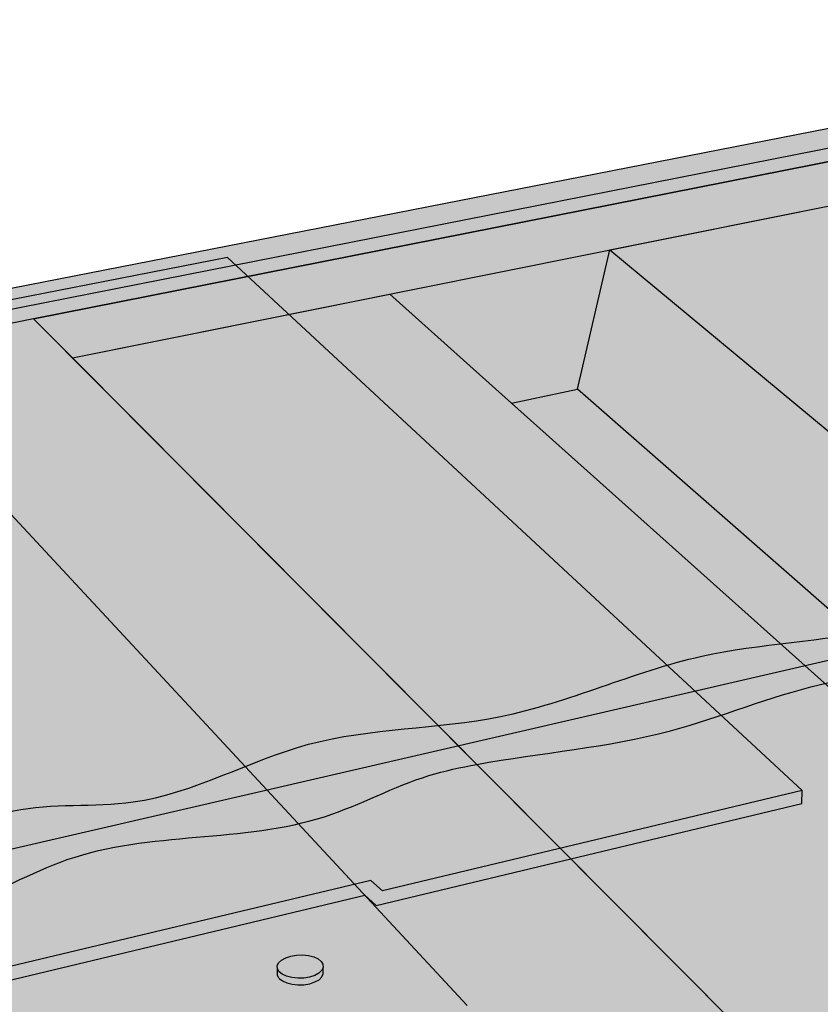
# Model space of a CAD drawing. Units: inches. Extents: x 522.7 to 574.8, y 254.6 to 286.8.
# Drawn here: x 537.2 to 548.3, y 273.2 to 286.8 of the extents above; entities that cross this region are included whole.
import ezdxf

# ---------------------------------------------------------------- set-up
doc = ezdxf.new("R2010")
doc.units = ezdxf.units.IN
doc.header["$MEASUREMENT"] = 0
for name, color, linetype in [('100 STATIC CONTENTS', 7, 'Continuous'), ('111     Cementitious Wood Fiber', 7, 'Continuous'), ('112          +Base Sheet-Anchor Sheet', 7, 'Continuous'), ('114     Cementitious Wood Fiber With Barrier Board', 7, 'Continuous'), ('115          +Base Sheet-Anchor Sheet', 7, 'Continuous'), ('117     Concrete', 7, 'Continuous'), ('119     Concrete With Barrier Board', 7, 'Continuous'), ('121     Gypsum', 7, 'Continuous'), ('122          +Base Sheet-Anchor Sheet', 7, 'Continuous'), ('124     Gypsum With Barrier Board', 7, 'Continuous'), ('125          +Base Sheet-Anchor Sheet', 7, 'Continuous'), ('127     Lightweight Concrete', 7, 'Continuous'), ('128          +Base Sheet-Anchor Sheet', 7, 'Continuous'), ('130     Lightweight Concrete With Barrier Board', 7, 'Continuous'), ('131          +Base Sheet-Anchor Sheet', 7, 'Continuous'), ('133     Steel With Barrier Board', 7, 'Continuous'), ('135     Wood', 7, 'Continuous'), ('136          +Base Sheet-Anchor Sheet', 7, 'Continuous'), ('138     Wood With Barrier Board', 7, 'Continuous'), ('139          +Base Sheet-Anchor Sheet', 7, 'Continuous')]:
    doc.layers.add(name, color=color, linetype=linetype)

msp = doc.modelspace()

# ---------------------------------------------------------------- hatches: boundary and pattern name
at = {"layer": '100 STATIC CONTENTS'}
h = msp.add_hatch(color=253, dxfattribs=at)
h.dxf.hatch_style = 1
edge = h.paths.add_edge_path()
edge.add_spline(control_points=[(534.7963580840752, 275.1554598717572), (535.0968973664553, 275.2163927336802), (535.9178557782508, 275.3098949644432), (537.1577528361188, 276.017049989725), (539.1539030773894, 275.7844172615543), (541.231472923443, 277.0231211756516), (544.029293053672, 276.9414483604534), (546.5255714473665, 278.1476738615283), (549.3271100982503, 278.2028386368662), (551.8183368697712, 279.3856274215935), (554.8261563734518, 279.4086824663605), (557.521463254954, 280.7380061231414), (560.2981542428132, 280.7271358005033), (562.261281158328, 281.6367205211381), (563.4588616971454, 281.7825620438873), (563.9602023132496, 281.843615373078)], knot_values=[0.4022044706632235, 0.4022044706632235, 0.4022044706632235, 0.4022044707377576, 1.321795427071591, 2.864582474645677, 4.526453190495175, 7.0864434500262, 9.77652934118739, 12.68923292946779, 15.20503956049706, 18.03149406511134, 20.78364946916862, 24.04693201948388, 26.82191032405316, 28.91754205082029, 30.42654098459447, 30.42654098459447, 30.42654098459447, 30.42654098459447], degree=3, periodic=0)
edge.add_line((563.9602023132496, 281.843615373078), (556.1383851971683, 286.8133538312698))
edge.add_line((556.1383851971683, 286.8133538312698), (529.2893953723482, 281.5576714495409))
edge.add_line((529.2893953723482, 281.5576714495409), (529.6348168865605, 281.1192462595054))
edge.add_line((529.6348168865605, 281.1192462595054), (534.4043303667189, 275.0655560060683))
edge.add_spline(control_points=[(534.4043303667189, 275.0655560060683), (534.534620306429, 275.0971827374684), (534.6649102461392, 275.1288094688684), (534.7963580840509, 275.1554598717522)], knot_values=[0, 0, 0, 0, 0.4022044706631839, 0.4022044706631839, 0.4022044706631839, 0.4022044706631839], degree=3, periodic=0)
h = msp.add_hatch(color=252, dxfattribs=at)
h.dxf.hatch_style = 1
h.paths.add_polyline_path([(538.844640534762, 268.9146890679115), (548.5947651435195, 271.4715850036166), (570.485993301112, 277.2123928958014), (570.5167972591495, 277.3868932078153), (538.622479438249, 269.0512308647358), (538.8045242208879, 265.3055246538088), (539.0115749419563, 265.3632283863707), (538.9511046561852, 266.6497087826349)])
h.paths.add_polyline_path([(538.622479438249, 269.0512308647358), (529.1499655455863, 281.2207986210303), (529.5020824210376, 277.9871339527375), (529.7070554578414, 277.7077032370728), (538.8045242208879, 265.3055246538088)])
h.paths.add_polyline_path([(570.5167972591495, 277.3868932078153), (556.1848361437796, 286.5529260643427), (529.1499655455863, 281.2207986210303), (538.622479438249, 269.0512308647358)])
h = msp.add_hatch(color=252, dxfattribs=at)
h.dxf.hatch_style = 1
h.paths.add_polyline_path([(529.2893953723482, 281.5576714495409), (529.307246239881, 281.3918899784015), (529.5366334211717, 281.0998088753971), (535.7621100780207, 273.1728441756777), (535.7495693168197, 273.3581156235945)])
h.paths.add_polyline_path([(542.0251599647538, 274.6713930895626), (542.1839780623652, 274.527047373221), (544.8821857016366, 275.1749272821208), (548.0871154474323, 275.9444787286127), (548.0907497179788, 276.1226960651338), (542.2702674214094, 274.7300395189538), (542.1114843742869, 274.8749196030282), (535.7495693168197, 273.3581156235945), (535.7621100780207, 273.1728441756777)])
h.paths.add_polyline_path([(548.0907497179788, 276.1226960651338), (540.1227619138597, 283.5170455213141), (534.9933290289343, 282.5091562023033), (534.846140320976, 282.6454027465771), (529.2893953723482, 281.5576714495409), (535.7495693168197, 273.3581156235945), (542.1114843742869, 274.8749196030282), (542.2702674214094, 274.7300395189538)])
at = {"layer": '100 STATIC CONTENTS', "true_color": 0xffffff}
h = msp.add_hatch(color=7, dxfattribs=at)
h.dxf.hatch_style = 1
h.paths.add_polyline_path([(536.551143528623, 268.5815365185451), (536.5925455010221, 268.6321439712045), (536.4085755361303, 268.8814706875575), (536.3774130437597, 268.923703896118), (535.9485267458199, 268.3989288558071), (535.9186481640431, 268.3528961550875), (535.901259654942, 268.3038523642771), (535.8975419887058, 268.2551539300615), (535.9077364863343, 268.2101282088402), (535.9311318150532, 268.1718444023887), (535.9661169225631, 268.1429042033938), (536.0102953014203, 268.1252664617667), (536.0606515983274, 268.1201172843556), (536.1137583396866, 268.1277934535107), (536.1660083646904, 268.1477632471598), (536.2138574391587, 268.178664964998), (536.254061375596, 268.2183999305018)])
h.paths.add_polyline_path([(529.1031199122957, 279.5702632903934), (528.4564886747008, 278.7505140787372), (528.4327734449695, 278.7115904993382), (528.4199283810211, 278.6693392052219), (528.4188253663013, 278.6266500042404), (528.4295307672663, 278.586438879159), (528.451303278968, 278.5514474522784), (529.6130366504153, 276.9393341281213), (535.6477494729804, 268.5650882057558), (535.9096574547881, 268.2016439271006), (535.8975419887058, 268.2551539300615), (535.901259654942, 268.3038523642771), (535.9186481640431, 268.3528961550875), (535.9485267458199, 268.3989288558071), (536.3774130437597, 268.923703896118), (536.4037332324872, 268.9559086510071), (536.7497109156564, 269.3792386886043)])
h.paths.add_polyline_path([(528.8651680112646, 281.7251436430157), (529.1031199122957, 279.5702632903934), (536.7497109156564, 269.3792386886043), (536.622616641186, 271.4194450485157), (536.6109558652668, 271.6066319953021), (536.6013802456209, 271.7603465523341), (536.5971079115424, 271.8289290529632)])
h.paths.add_polyline_path([(529.2522300361868, 281.4619426873968), (528.8651680112646, 281.7251436430157), (536.5971079115424, 271.8289290529632), (537.0341825043018, 271.5531010179349)])
h.paths.add_polyline_path([(535.0368669303147, 282.188690297324), (534.7162007507176, 282.5336304657785), (529.2522300361868, 281.4619426873968), (537.0341825043018, 271.5531010179349), (543.4458532318491, 273.1431552956996)])
h.paths.add_polyline_path([(540.8111181913351, 273.6923645897451), (540.8310014758421, 273.7336185572204), (540.8711531156017, 273.7712632635905), (540.9288079603133, 273.8027537079495), (541.0000327111912, 273.8259692049209), (541.0799950227877, 273.8393511439622), (541.1632870436923, 273.8420029594753), (541.2442829027826, 273.8337471454292), (541.3175087069919, 273.8151365007206), (541.3780033710599, 273.787419061842), (541.4216489158673, 273.7524584300861), (541.4454498051584, 273.7126135087742), (541.4477426639935, 273.6705840637563), (541.4502093801062, 273.5784504267947), (541.4308021135786, 273.5370521587077), (541.3909706372871, 273.4991620121597), (541.3333999646757, 273.4673825014405), (541.2620087492909, 273.443904876144), (541.1816835685017, 273.4303528869267), (541.0979401970004, 273.4276657271629), (541.0165364732585, 273.4360297915195), (540.9430661883555, 273.4548650883451), (540.882565405617, 273.4828674702989), (540.8391614271327, 273.5181030644085), (540.8157904367644, 273.5581469500253), (540.8140033196904, 273.6002547651221), (540.812904178151, 273.6503027211557)], flags=16)
h = msp.add_hatch(color=7, dxfattribs=at)
h.dxf.hatch_style = 1
h.paths.add_polyline_path([(550.2131169509686, 267.4848058714246), (540.3947445824328, 264.702488285368), (540.7651309048931, 254.5986820752296), (549.8414074004404, 257.5981235934234)])
h.paths.add_polyline_path([(540.3947445824328, 264.702488285368), (529.5530150916367, 279.1094282588541), (530.4950552774792, 270.3606765472331), (540.7651309048931, 254.5986820752296)])
h.paths.add_polyline_path([(529.3428280039267, 281.0614412101051), (529.5530150916367, 279.1094282588541), (540.3947445824328, 264.702488285368), (540.3102352489823, 267.0078269989087)])
h.paths.add_polyline_path([(537.9696620579846, 282.1239719214034), (537.4333461323922, 282.6631213695391), (529.3428280039267, 281.0614412101051), (540.3102352489823, 267.0078269989087), (550.2975647380017, 269.7309371271077)])
h.paths.add_polyline_path([(550.2691017266651, 268.9738816536578), (550.2975647380017, 269.7309371271077), (545.4194176777861, 267.2539141629996), (550.2131169509686, 267.4848058714246)], flags=16)
h.paths.add_polyline_path([(550.2131169509686, 267.4848058714246), (545.4194176777861, 267.2539141629996), (540.3947445824328, 264.702488285368)], flags=17)
h.paths.add_polyline_path([(550.2975647380017, 269.7309371271077), (540.3102352489823, 267.0078269989087), (545.4194176777861, 267.2539141629996)], flags=17)
h.paths.add_polyline_path([(545.4194176777861, 267.2539141629996), (540.3102352489823, 267.0078269989087), (540.3947445824328, 264.702488285368)])
at = {"layer": '100 STATIC CONTENTS'}
h = msp.add_hatch(dxfattribs=at)
h.set_pattern_fill('AR-SAND', color=256, scale=0.1)
h.set_pattern_definition([(37.50000000000001, (-83.99821372425583, 50.7965229241338), (-0.006299335810960816, 0.1926823769013159), [0, -0.152, 0, -0.17, 0, -0.1625]), (7.499999999999999, (-83.99821372425583, 50.7965229241338), (0.1769776705267727, 0.282214606522974), [0, -0.082, 0, -0.137, 0, -0.0525]), (327.5, (-84.12121372425584, 50.7965229241338), (0.3114141861751495, 0.0005659053536964942), [0, -0.05, 0, -0.18, 0, -0.235]), (317.5, (-84.12121372425584, 50.7965229241338), (0.3006126604572294, 0.08776755649342494), [0, -0.025, 0, -0.118, 0, -0.135])])
edge = h.paths.add_edge_path()
edge.add_line((564.3428692652917, 281.6004807356883), (563.9602023132496, 281.843615373078))
edge.add_spline(control_points=[(563.9602023132496, 281.843615373078), (563.4588616971454, 281.7825620438873), (562.261281158328, 281.6367205211381), (560.2981542428132, 280.7271358005033), (557.521463254954, 280.7380061231414), (554.8261563734518, 279.4086824663605), (551.8183368697712, 279.3856274215935), (549.3271100982503, 278.2028386368662), (546.5255714473665, 278.1476738615283), (544.029293053672, 276.9414483604534), (541.231472923443, 277.0231211756516), (539.1539030773894, 275.7844172615543), (537.1577528361188, 276.017049989725), (535.9178557782508, 275.3098949644432), (535.0968973664553, 275.2163927336802), (534.7963580840752, 275.1554598717572)], knot_values=[0.4022044706632251, 0.4022044706632251, 0.4022044706632251, 0.4022044706632251, 1.911203404437405, 4.006835131204536, 6.78181343577381, 10.04509598608907, 12.79725139014635, 15.62370589476063, 18.1395125257899, 21.0522161140703, 23.74230200523149, 26.30229226476252, 27.96416298061202, 29.5069500281861, 30.42654098451994, 30.42654098459447, 30.42654098459447, 30.42654098459447], degree=3, periodic=0)
edge.add_line((534.796358084124, 275.1554598717671), (535.0531079126143, 274.8332860510804))
edge.add_line((535.0531079126143, 274.8332860510804), (564.3428692652917, 281.6004807356883))
h = msp.add_hatch(color=253, dxfattribs=at)
h.dxf.hatch_style = 1
edge = h.paths.add_edge_path()
edge.add_spline(control_points=[(534.87997194912, 274.4618493966847), (535.3965310334929, 274.4473986127658), (536.463916206296, 274.4175384226018), (538.4618676755827, 275.641362159183), (540.8870376793378, 275.319581974282), (542.6272694207838, 276.2918279849881), (543.3552999764206, 276.4439423013387), (543.5792834992136, 276.4847131189578)], knot_values=[0, 0, 0, 0, 1.519829590536189, 3.140480187459518, 6.76994340627526, 8.31380832370848, 8.995027951834631, 8.995027951834631, 8.995027951834631, 8.995027951834679], degree=3, periodic=0)
edge.add_spline(control_points=[(543.5792834992137, 276.4847131189578), (544.4753190470626, 276.647814857184), (546.1186611443438, 276.7742507868425), (548.6309304097097, 277.8551763833002), (550.8704561396077, 277.7949435256925), (552.6858077834236, 278.6613519826701), (554.2890124106416, 278.7861450338692), (555.9363988873986, 279.1063076326861), (557.9343287243322, 279.9974821135564), (560.0952303991484, 280.0284419427927), (562.3115103846709, 280.9172995515302), (563.737506410503, 281.1694549448944), (564.5559812729044, 281.3621173157272), (564.6742212221026, 281.3899500446064)], knot_values=[8.995027951834631, 8.995027951834631, 8.995027951834631, 8.995027951834679, 11.72021503292668, 13.89729947019242, 17.0986672954151, 18.20195670004062, 19.85467051254194, 21.86957938295982, 23.21608816361883, 26.36754181552719, 28.17501636933099, 30.33332756260996, 30.69777469461559, 30.69777469461559, 30.69777469461559, 30.69777469461559], degree=3, periodic=0)
edge.add_line((564.6742212221025, 281.3899500446065), (564.3428692652917, 281.6004807356883))
edge.add_line((564.3428692652917, 281.6004807356883), (535.0531079126143, 274.8332860510804))
edge.add_line((535.0531079126143, 274.8332860510804), (534.7963580841232, 275.1554598717681))
edge.add_spline(control_points=[(534.7963580840509, 275.1554598717522), (534.6649102461392, 275.1288094688684), (534.534620306429, 275.0971827374684), (534.4043303667189, 275.0655560060683)], knot_values=[0, 0, 0, 0, 0.4022044706631839, 0.4022044706631839, 0.4022044706631839, 0.4022044706631839], degree=3, periodic=0)
edge.add_line((534.4043303667189, 275.0655560060683), (534.87997194912, 274.4618493966848))
at = {"layer": '100 STATIC CONTENTS', "true_color": 0xffffff}
h = msp.add_hatch(color=7, dxfattribs=at)
h.dxf.hatch_style = 1
h.paths.add_polyline_path([(541.3909706372871, 273.4991620121597), (541.4308021135786, 273.5370521587077), (541.4502093801062, 273.5784504267947), (541.4477426639935, 273.6705840637563), (541.4283206469453, 273.629230945233), (541.388461074982, 273.5913820800288), (541.3308508385585, 273.5596371724203), (541.2594112820483, 273.5361850907916), (541.1790323067534, 273.5226478389629), (541.0952334093016, 273.5199635992924), (541.0137762796344, 273.5283185660522), (540.9402584090383, 273.5471333718465), (540.8797191412102, 273.5751052745605), (540.8362884051534, 273.610302489308), (540.812904178151, 273.6503027211558), (540.8140033196904, 273.6002547651221), (540.8157904367644, 273.5581469500253), (540.8391614271327, 273.5181030644085), (540.882565405617, 273.4828674702989), (540.9430661883555, 273.4548650883451), (541.0165364732585, 273.4360297915195), (541.0979401970004, 273.4276657271629), (541.1816835685017, 273.4303528869267), (541.2620087492909, 273.443904876144), (541.3333999646757, 273.4673825014405)])
h.paths.add_polyline_path([(541.4454498051584, 273.7126135087742), (541.4216489158673, 273.7524584300861), (541.3780033710599, 273.787419061842), (541.3175087069919, 273.8151365007206), (541.2442829027826, 273.8337471454292), (541.1632870436923, 273.8420029594753), (541.0799950227877, 273.8393511439622), (541.0000327111912, 273.8259692049209), (540.9288079603133, 273.8027537079495), (540.8711531156017, 273.7712632635905), (540.8310014758421, 273.7336185572204), (540.8111181913351, 273.6923645897451), (540.812904178151, 273.6503027211558), (540.8362884051534, 273.610302489308), (540.8797191412102, 273.5751052745605), (540.9402584090383, 273.5471333718465), (541.0137762796344, 273.5283185660522), (541.0952334093016, 273.5199635992924), (541.1790323067534, 273.5226478389629), (541.2594112820483, 273.5361850907916), (541.3308508385585, 273.5596371724203), (541.388461074982, 273.5913820800288), (541.4283206469453, 273.629230945233), (541.4477426639935, 273.6705840637563)])
at = {"layer": '111     Cementitious Wood Fiber', "true_color": 0xffffff}
h = msp.add_hatch(color=7, dxfattribs=at)
h.dxf.hatch_style = 1
h.paths.add_polyline_path([(556.1739687756591, 286.3732030956464), (537.4333461323921, 282.6631213695391), (550.2975647380017, 269.7309371271077), (552.0517703634097, 267.9674634920287), (574.7951046603353, 274.4166873865476)])
at = {"layer": '112          +Base Sheet-Anchor Sheet'}
h = msp.add_hatch(color=253, dxfattribs=at)
h.dxf.hatch_style = 1
h.paths.add_polyline_path([(572.072177141839, 276.165062236034), (556.1739687756591, 286.3732030956464), (537.4333461323921, 282.6631213695391), (549.861968306526, 270.1688349489571)])
at = {"layer": '114     Cementitious Wood Fiber With Barrier Board'}
h = msp.add_hatch(color=9, dxfattribs=at)
h.dxf.hatch_style = 1
h.paths.add_polyline_path([(573.1667373162094, 275.462251945595), (556.1739687756591, 286.3732030956464), (537.4333461323921, 282.6631213695391), (550.2975647380017, 269.7309371271077), (550.7400185172276, 269.2861457280239)])
at = {"layer": '114     Cementitious Wood Fiber With Barrier Board', "true_color": 0xffffff}
h = msp.add_hatch(color=7, dxfattribs=at)
h.dxf.hatch_style = 1
h.paths.add_polyline_path([(556.130713288917, 285.7726894388115), (537.9696620579846, 282.1239719214034), (550.2975647380017, 269.7309371271077), (550.269101726665, 268.9738816536578), (552.0123447697847, 267.1970508940259), (574.6437289341668, 273.698127558269)])
at = {"layer": '115          +Base Sheet-Anchor Sheet'}
h = msp.add_hatch(color=253, dxfattribs=at)
h.dxf.hatch_style = 1
h.paths.add_polyline_path([(556.130713288917, 285.7726894388115), (537.9696620579846, 282.1239719214034), (550.2975647380017, 269.7309371271077), (550.2691017266651, 268.9738816536578), (551.445150157373, 267.775173857435), (573.9410310453599, 274.1564412822086)])
at = {"layer": '117     Concrete', "true_color": 0xffffff}
h = msp.add_hatch(color=7, dxfattribs=at)
h.dxf.hatch_style = 1
h.paths.add_polyline_path([(556.1739687756591, 286.3732030956464), (537.4333461323921, 282.6631213695391), (550.2975647380017, 269.7309371271077), (552.0517703634097, 267.9674634920287), (574.7951046603353, 274.4166873865476)])
at = {"layer": '119     Concrete With Barrier Board'}
h = msp.add_hatch(color=9, dxfattribs=at)
h.dxf.hatch_style = 1
h.paths.add_polyline_path([(573.1667373162094, 275.462251945595), (556.1739687756591, 286.3732030956464), (537.4333461323921, 282.6631213695391), (550.2975647380017, 269.7309371271077), (550.7400185172276, 269.2861457280239)])
at = {"layer": '119     Concrete With Barrier Board', "true_color": 0xffffff}
h = msp.add_hatch(color=7, dxfattribs=at)
h.dxf.hatch_style = 1
h.paths.add_polyline_path([(556.130713288917, 285.7726894388115), (537.9696620579846, 282.1239719214034), (550.2975647380017, 269.7309371271077), (550.269101726665, 268.9738816536578), (552.0123447697847, 267.1970508940259), (574.6437289341668, 273.698127558269)])
at = {"layer": '121     Gypsum', "true_color": 0xffffff}
h = msp.add_hatch(color=7, dxfattribs=at)
h.dxf.hatch_style = 1
h.paths.add_polyline_path([(556.1739687756591, 286.3732030956464), (537.4333461323921, 282.6631213695391), (550.2975647380017, 269.7309371271077), (552.0517703634097, 267.9674634920287), (574.7951046603353, 274.4166873865476)])
at = {"layer": '122          +Base Sheet-Anchor Sheet'}
h = msp.add_hatch(color=253, dxfattribs=at)
h.dxf.hatch_style = 1
h.paths.add_polyline_path([(572.072177141839, 276.165062236034), (556.1739687756591, 286.3732030956464), (537.4333461323921, 282.6631213695391), (549.861968306526, 270.1688349489571)])
at = {"layer": '124     Gypsum With Barrier Board'}
h = msp.add_hatch(color=9, dxfattribs=at)
h.dxf.hatch_style = 1
h.paths.add_polyline_path([(573.1667373162094, 275.462251945595), (556.1739687756591, 286.3732030956464), (537.4333461323921, 282.6631213695391), (550.2975647380017, 269.7309371271077), (550.7400185172276, 269.2861457280239)])
at = {"layer": '124     Gypsum With Barrier Board', "true_color": 0xffffff}
h = msp.add_hatch(color=7, dxfattribs=at)
h.dxf.hatch_style = 1
h.paths.add_polyline_path([(556.130713288917, 285.7726894388115), (537.9696620579846, 282.1239719214034), (550.2975647380017, 269.7309371271077), (550.269101726665, 268.9738816536578), (552.0123447697847, 267.1970508940259), (574.6437289341668, 273.698127558269)])
at = {"layer": '125          +Base Sheet-Anchor Sheet'}
h = msp.add_hatch(color=253, dxfattribs=at)
h.dxf.hatch_style = 1
h.paths.add_polyline_path([(556.130713288917, 285.7726894388115), (537.9696620579846, 282.1239719214034), (550.2975647380017, 269.7309371271077), (550.2691017266651, 268.9738816536578), (551.445150157373, 267.775173857435), (573.9410310453599, 274.1564412822086)])
at = {"layer": '127     Lightweight Concrete', "true_color": 0xffffff}
h = msp.add_hatch(color=7, dxfattribs=at)
h.dxf.hatch_style = 1
h.paths.add_polyline_path([(574.7951046603353, 274.4166873865476), (556.1739687756591, 286.3732030956464), (537.4333461323921, 282.6631213695391), (550.2975647380017, 269.7309371271077), (552.0517703634097, 267.9674634920287)])
h.paths.add_polyline_path([(560.4258055267045, 266.1766911224953), (560.5257423379499, 266.2171748091502), (560.6090298506956, 266.2280400814189), (562.252187355774, 266.1232760009161), (562.2753385690512, 266.1227666457071), (562.2992143019603, 266.1241389518055), (562.3236938519586, 266.1273850258171), (562.3486536168174, 266.1324876068164), (562.3739677095866, 266.1394201697588), (562.399508582119, 266.1481470727645), (562.4251476542998, 266.1586237472804), (562.4507559461517, 266.1707969299714), (562.4762047100121, 266.1846049350559), (562.5013660600242, 266.1999779656671), (564.2868638509557, 267.3531406790632), (564.3832454170464, 267.3923446550784), (564.4628410966044, 267.4023691238743), (566.0234051546802, 267.2841288737595), (566.0454291556156, 267.2834199616308), (566.0682026455823, 267.2845683293705), (566.091610456655, 267.2875672426973), (566.115534359924, 267.2924007122001), (566.139853654498, 267.2990435899547), (566.1644457661184, 267.307461709592), (566.1891868526321, 267.3176120688643), (566.2139524135785, 267.3294430536031), (566.2386179011783, 267.3428947018228), (566.2630593300361, 267.3578990065881), (567.9995749213042, 268.4843894004157), (568.09259802508, 268.5223811692415), (568.1687212588306, 268.5316207723513), (569.6517366774832, 268.4009986215358), (569.6727014522396, 268.400105495352), (569.6944382832554, 268.4010457446032), (569.7168372100001, 268.4038137132659), (569.7397850638898, 268.4083946008888), (569.7631660327962, 268.4147645528368), (569.786862236136, 268.4228907935682), (569.8107543078805, 268.4327318020277), (569.8347219848283, 268.4442375280892), (569.858644697509, 268.4573496488385), (569.8824021611028, 268.4720018633543), (571.5723271534821, 269.5729932044227), (571.6621741127841, 269.609835435642), (571.7350275862844, 269.6183416383686), (573.1451515921684, 269.4763384602804), (573.1651199514524, 269.4752751812343), (573.1858807461696, 269.4760218481774), (573.2073289205623, 269.4785738089947), (573.2293560767391, 269.4829173760995), (573.2518510160522, 269.4890299106967), (573.2747002919479, 269.4968799496612), (573.2977887717151, 269.5064273741502), (573.321000204562, 269.5176236189191), (573.3442177934619, 269.5304119211694), (573.3673247682278, 269.5447276076195), (574.579294179032, 270.3376448762261), (574.0179229021003, 270.7275120816695), (572.7734536252098, 269.915487430174), (572.6859465112208, 269.8795461322305), (572.6150538629596, 269.8713445929485), (571.2084582819839, 270.0173574083584), (571.1880353617181, 270.0185213840094), (571.1668210066463, 270.0178596514091), (571.1449231409513, 270.0153746879332), (571.1224533052457, 270.0110783455025), (571.0995260817949, 270.004991805952), (571.0762585014407, 269.9971454862236), (571.0527694354712, 269.9875788935966), (571.0291789758129, 269.9763404314907), (571.0056078070331, 269.9634871566947), (570.9821765737186, 269.9490844891883), (569.3018854849947, 268.8572728044176), (569.2113538150272, 268.820235372383), (569.1373431286853, 268.8113354354105), (567.6586704730049, 268.9463279468461), (567.637226529754, 268.9473234460273), (567.6150115692864, 268.9464692029758), (567.5921386410625, 268.9437686492307), (567.5687242874487, 268.9392347128474), (567.5448879424546, 268.9328897686748), (567.5207513128265, 268.9247655377553), (567.4964377449033, 268.9149029360875), (567.4720715807601, 268.903351873314), (567.4477775072779, 268.8901710022228), (567.4236799018519, 268.875427420272), (565.6973721190858, 267.758533385089), (565.6036461664701, 267.7203414093618), (565.5263282329163, 267.7106950573026), (563.971009651544, 267.8336999261347), (563.9484800022959, 267.8345128552734), (563.9252019437281, 267.8334514977525), (563.9012939727418, 267.830520312719), (563.8768779432531, 267.8257333803175), (563.8520784367606, 267.8191143464975), (563.8270221159927, 267.8106963162273), (563.8018370652057, 267.8005216953783), (563.7766521208249, 267.7886419818756), (563.7515961962231, 267.7751175070393), (563.726797604505, 267.7600171283705), (561.9521276520677, 266.6168958564688), (561.8550245305921, 266.5774865251525), (561.7741948863317, 266.5670416566659), (560.1372843009644, 266.6770018307074), (560.1135989030122, 266.6776168013433), (560.0891901082416, 266.6763324256008), (560.0641822098543, 266.6731542702767), (560.0387027086181, 266.6680976501715), (560.0128816534394, 266.6611875670164), (559.9868509658106, 266.6524585960703), (559.9607437518813, 266.6419547206835), (559.9346936060198, 266.6297291154525), (559.9088339098321, 266.6158438789345), (559.8832971306686, 266.6003697172201), (558.0577461355256, 265.4297978901806), (557.9570684897761, 265.3891035587195), (557.8725058626189, 265.3778035598223), (556.1486408780885, 265.4735624007329), (556.1237237707936, 265.4739625871358), (556.0981109222994, 265.4724378489993), (556.0719328004526, 265.4689949481294), (556.0453229163359, 265.4636505238724), (556.0184171328623, 265.4564310257114), (555.9913529581191, 265.447372592781), (555.9642688273996, 265.436520880626), (555.9373033779775, 265.4239308358667), (555.9105947207734, 265.4096664197807), (555.8842797131157, 265.3938002821495), (554.0051385651888, 264.1944689465532), (553.91460864852, 264.158026372587), (553.8330529034096, 264.1412370009833), (553.7818854756073, 264.1415369721948), (551.9954955540094, 264.2204900371455), (551.969264229843, 264.2206570152796), (551.9423677291624, 264.2188729712116), (551.9149431054318, 264.2151459572469), (551.8871302746659, 264.2094940352918), (551.859071289887, 264.2019452026278), (552.3133987728095, 263.7140819621196), (552.3991135909637, 263.7317830720514), (552.451957225902, 263.7316359660688), (554.2459470820713, 263.6588023168191), (554.2715801271788, 263.6587439486087), (554.2978795659294, 263.6606174333231), (554.324712533565, 263.6644122871982), (554.3519436365974, 263.6701084293011), (554.3794356245821, 263.6776762999514), (554.4070500680606, 263.6870770238502), (554.4346480396041, 263.6982626168342), (554.4620907949346, 263.7111762350202), (554.4892404511406, 263.7257524649695), (554.5159606590647, 263.7419176533691), (556.4073275225757, 264.9522763975631), (556.4972085423924, 264.9885358838624), (556.5777046713939, 265.0049674607903), (556.6278785849582, 265.004337734397), (558.3294733024535, 264.9157896872215), (558.3538254255632, 264.9154966534029), (558.3788744584187, 264.9171101393702), (558.4044938095176, 264.9206210045623), (558.4305541645775, 264.9260106268467), (558.4569241290487, 264.9332510131867), (558.4834708780403, 264.9423049546009), (558.5100608107045, 264.9531262243736), (558.5365602061506, 264.9656598183314), (558.5628358780024, 264.9798422358541), (558.5887558247557, 264.9956018001629)])
at = {"layer": '128          +Base Sheet-Anchor Sheet'}
h = msp.add_hatch(color=253, dxfattribs=at)
h.dxf.hatch_style = 1
h.paths.add_polyline_path([(572.072177141839, 276.165062236034), (556.1739687756591, 286.3732030956464), (537.4333461323921, 282.6631213695391), (549.861968306526, 270.1688349489571)])
at = {"layer": '130     Lightweight Concrete With Barrier Board'}
h = msp.add_hatch(color=9, dxfattribs=at)
h.dxf.hatch_style = 1
h.paths.add_polyline_path([(573.1667373162094, 275.462251945595), (556.1739687756591, 286.3732030956464), (537.4333461323921, 282.6631213695391), (550.2975647380017, 269.7309371271077), (550.7400185172276, 269.2861457280239)])
at = {"layer": '130     Lightweight Concrete With Barrier Board', "true_color": 0xffffff}
h = msp.add_hatch(color=7, dxfattribs=at)
h.dxf.hatch_style = 1
h.paths.add_polyline_path([(556.130713288917, 285.7726894388115), (537.9696620579846, 282.1239719214034), (550.2975647380017, 269.7309371271077), (550.2691017266651, 268.9738816536578), (552.0123447697847, 267.1970508940259), (574.6437289341668, 273.698127558269)])
h.paths.add_polyline_path([(564.1727894109184, 266.6371648119112), (564.2308566982476, 266.6648436851045), (564.2936566910881, 266.6863348323323), (564.3535413472648, 266.6941560815617), (564.3873244062128, 266.6932443714381), (565.9144948713134, 266.5867612696304), (565.9364232995856, 266.5861811942635), (565.9590962243768, 266.5874415538719), (565.9823989852345, 266.5905350629581), (566.0062138818503, 266.5954452678113), (566.0304207604694, 266.6021466451666), (566.0548976098506, 266.6106047438982), (566.0795211640298, 266.6207763687901), (566.104167509158, 266.6326098052765), (566.1287126917088, 266.6460450839057), (566.1530333253792, 266.661014283147), (567.8684748581312, 267.7762448649279), (567.9369303596534, 267.8090359356939), (568.0086626493375, 267.8286221380682), (568.0605717989862, 267.8310640936006), (569.5262685968984, 267.7110457558152), (569.5471479470204, 267.7102786779352), (569.5687941705775, 267.7113286454808), (569.5910977647276, 267.7141894619832), (569.6139460410162, 267.7188458708713), (569.6372236875206, 267.7252736477313), (569.6608133415056, 267.7334397351913), (569.6845961699324, 267.7433024195143), (569.7084524551831, 267.7548115478299), (569.7322621833682, 267.7679087847944), (569.7559056326224, 267.782527907338), (571.4255504532266, 268.8726027436811), (571.4918228962509, 268.9045017546923), (571.5608136873524, 268.9232903454864), (571.6103786910797, 268.9252638364331), (573.0044175165514, 268.7937350846915), (573.0243096844744, 268.7927951091365), (573.0449889456999, 268.7936492423581), (573.0663506567631, 268.7962923025003), (573.0882868556308, 268.800710154077), (573.1106868009266, 268.8068797942219), (573.1334375225464, 268.8147694811567), (573.1564243811019, 268.8243389039969), (573.1795316336296, 268.8355393928605), (573.202643003016, 268.8483141681071), (573.2256422486088, 268.8625986274019), (574.4319245509796, 269.6534186393691), (573.8743713572298, 270.0460925698222), (572.6475538889157, 269.2439370102755), (572.5829793449439, 269.2128015602425), (572.5158087122959, 269.1945129513579), (572.4675739362484, 269.1926807172125), (571.0767610634036, 269.3282994604577), (571.0564186476857, 269.3293377868031), (571.035290129227, 269.3285664008564), (571.0134829951048, 269.3259883521491), (570.9911083224995, 269.3216159795079), (570.9682802063293, 269.3154708636536), (570.9451151687388, 269.3075837300998), (570.9217315536677, 269.2979943025838), (570.898248909864, 269.2867511075785), (570.874787365808, 269.273911230747), (570.8514670000972, 269.2595400265188), (569.1913876374364, 268.1785820380682), (569.1247340541321, 268.146595756981), (569.054950550212, 268.1275468539236), (569.0044783988772, 268.1252688094766), (567.5427859479979, 268.2497351835175), (567.5214321025782, 268.2506021864471), (567.4993124121173, 268.2496359450956), (567.4765394404402, 268.2468404757993), (567.4532292189159, 268.2422292034793), (567.4295006478634, 268.235824909084), (567.4054748804629, 268.2276596266467), (567.381274692556, 268.2177744902156), (567.357023841848, 268.2062195312344), (567.3328464201287, 268.1930534272708), (567.3088662022047, 268.1783432033126), (565.6035558026337, 267.0726414650373), (565.5470647355147, 267.0456619345339), (565.4860004470844, 267.0247439037697), (565.427817370915, 267.0172168051432), (565.3949988985977, 267.0181966503444), (563.8722735912517, 267.1294999309272), (563.8498445850704, 267.1301814678902), (563.826672150804, 267.1290057409485), (563.8028742464164, 267.1259778068651), (563.7785721626637, 267.1211122526652), (563.7538898966131, 267.1144331375434), (563.7289535083835, 267.1059738836858), (563.7038904646588, 267.0957771162898), (563.6788289726471, 267.083894453392), (563.6538973082604, 267.0703862464401), (563.6292231423605, 267.05532127287), (561.8763884195764, 265.9237510428567), (561.8179988526387, 265.8960005080742), (561.7546085085991, 265.8743247158578), (561.6937971450312, 265.8661896438551), (561.6593224603516, 265.8668746774284), (560.0571553273813, 265.9651311571419), (560.0335821773012, 265.9656117963992), (560.0092903854144, 265.9642106609299), (559.9844036473729, 265.9609339281107), (559.9590488435088, 265.9557974296537), (559.9333553826682, 265.948826587566), (559.9074545300567, 265.9400562983069), (559.8814787228208, 265.9295307654543), (559.8555608772143, 265.9173032815243), (559.8298336912893, 265.9034359599214), (559.8044289471238, 265.8879994183251), (558.0016079912477, 264.7293592528888), (557.9412123535953, 264.7007971953527), (557.8885990551872, 264.6828390018042), (557.8239102791933, 264.6694108851405), (557.7755156516426, 264.6698994598618), (556.0887139587346, 264.7539683855945), (556.0639218855422, 264.7542312654133), (556.038438559816, 264.7525873666933), (556.0123937873193, 264.7490440748886), (555.9859203957257, 264.7436185562557), (555.9591535468173, 264.7363376874155), (555.9322300335623, 264.7272379323784), (555.905287565981, 264.7163651673757), (555.8784640498383, 264.7037744541782), (555.8518968622809, 264.6895297629211), (555.8257221286027, 264.6737036457917), (553.970268120632, 263.4867083896731), (553.9077503191627, 263.4572912177913), (553.8530489148492, 263.438654145173), (553.799077472683, 263.4273252962299), (553.7512833634004, 263.4238559156692), (551.9575172611588, 263.4931329146273), (551.9314250770378, 263.4931595841474), (551.904671893047, 263.4912539787014), (551.8773940294185, 263.4874247873654), (551.8497306494236, 263.4816906088645), (551.821823037814, 263.4740798742447), (552.274739735269, 262.9817079516511), (552.3168642447574, 262.9933290165395), (552.3717630746921, 263.0012251161151), (552.4111139130332, 263.0013273629921), (554.195711195581, 262.9389007765291), (554.2212116357999, 262.9389798045648), (554.2473742795278, 262.9409721510281), (554.2740669503577, 262.9448667486624), (554.3011549589594, 262.9506430284264), (554.3285017714361, 262.9582710400326), (554.3559696838228, 262.9677116167394), (554.3834204996732, 262.9789165833107), (554.410716207722, 262.9918290059096), (554.4377196566559, 263.0063834825528), (554.4642952240783, 263.0225064726274), (556.3318673565675, 264.220444547987), (556.3940479049487, 264.249787728702), (556.4482566917239, 264.2682708700834), (556.5149293606808, 264.2821555295078), (556.5648505993212, 264.2818034475972), (558.2580404832444, 264.2034356402559), (558.2822735679094, 264.2032771256476), (558.3071990609617, 264.2050071849982), (558.3326909931164, 264.208616104954), (558.3586206901505, 264.2140847830298), (558.3848574122977, 264.2213848403704), (558.4112690010185, 264.2304787783626), (558.437722530198, 264.2413201780534), (558.4640849588592, 264.2538539411896), (558.4902237825146, 264.268016571546), (558.5160076803259, 264.2837364950876), (560.3302312298263, 265.4528158084162), (560.3902971574449, 265.4813050229305), (560.4424316502473, 265.4991136246391), (560.5062656933325, 265.5122557850578), (560.5537122338804, 265.5114533540809), (562.1612450524755, 265.4184376522885), (562.1842895273295, 265.4180599599873), (562.2080537548462, 265.41954654592), (562.2324175946155, 265.4228889546777), (562.2572580261458, 265.42806945294), (562.2824497609859, 265.4350611349553), (562.3078658633534, 265.4438280714655), (562.3333783764294, 265.4543255010747), (562.3588589514953, 265.4665000629143), (562.3841794771273, 265.4802900693197), (562.4092127056942, 265.4956258170993)])
at = {"layer": '131          +Base Sheet-Anchor Sheet'}
h = msp.add_hatch(color=253, dxfattribs=at)
h.dxf.hatch_style = 1
h.paths.add_polyline_path([(556.130713288917, 285.7726894388115), (537.9696620579846, 282.1239719214034), (550.2975647380017, 269.7309371271077), (550.2691017266651, 268.9738816536578), (551.445150157373, 267.775173857435), (573.9410310453599, 274.1564412822086)])
at = {"layer": '133     Steel With Barrier Board'}
h = msp.add_hatch(color=9, dxfattribs=at)
h.dxf.hatch_style = 1
h.paths.add_polyline_path([(573.1667373162094, 275.462251945595), (556.1739687756591, 286.3732030956464), (537.4333461323921, 282.6631213695391), (550.2975647380017, 269.7309371271077), (550.7400185172276, 269.2861457280239)])
at = {"layer": '133     Steel With Barrier Board', "true_color": 0xffffff}
h = msp.add_hatch(color=7, dxfattribs=at)
h.dxf.hatch_style = 1
h.paths.add_polyline_path([(550.2965317017542, 269.7034605633613), (550.2131169509686, 267.4848058714247), (550.1855848680739, 266.7525111115924), (551.8967403356442, 264.9380332291561), (552.6160809354009, 267.3704797514541)])
h.paths.add_polyline_path([(544.0612140375343, 281.4964311675307), (542.3723210857714, 283.0085054714492), (537.9696620579846, 282.1239719214034), (550.2975647380017, 269.7309371271077), (550.2965317017542, 269.7034605633613), (552.6160809354009, 267.3704797514541), (556.6506902184635, 268.5294589844052), (558.084482143339, 268.9413291182195)])
h.paths.add_polyline_path([(558.084482143339, 268.9413291182195), (556.6506902184635, 268.5294589844052), (558.4322367151017, 266.886150255434)], flags=17)
h.paths.add_polyline_path([(544.9734646682489, 281.6876215839475), (544.0612140375343, 281.4964311675307), (558.084482143339, 268.9413291182195), (558.4322367151017, 266.886150255434), (561.0041477284198, 267.6527918912346)])
h.paths.add_polyline_path([(561.8151501366491, 270.0129983743809), (545.4228097210384, 283.6213759038169), (544.9734646682489, 281.6876215839475), (561.0041477284198, 267.6527918912346)])
h.paths.add_polyline_path([(551.4240886641965, 283.0395499317167), (549.5510161891144, 284.4507694815351), (545.4228097210384, 283.6213759038169), (561.8151501366491, 270.0129983743809), (565.0481197240842, 270.9416991108635), (566.8096201036477, 271.4477065617758)])
h.paths.add_polyline_path([(566.8096201036477, 271.4477065617758), (565.0481197240842, 270.9416991108635), (566.9820209216192, 269.4346912103447)], flags=17)
h.paths.add_polyline_path([(551.8990561996851, 283.1390941116131), (551.4240886641965, 283.0395499317167), (566.8096201036477, 271.4477065617758), (566.9820209216192, 269.4346912103447), (569.3391134404256, 270.1372992146629)])
h.paths.add_polyline_path([(570.2238408461615, 272.4284733869293), (552.4027093149544, 285.0237001192066), (551.8990561996851, 283.1390941116131), (569.3391134404256, 270.1372992146629)])
h.paths.add_polyline_path([(556.130713288917, 285.7726894388114), (552.4027093149544, 285.0237001192066), (570.2238408461615, 272.4284733869293), (574.6437289341668, 273.698127558269)])
at = {"layer": '135     Wood', "true_color": 0xffffff}
h = msp.add_hatch(color=7, dxfattribs=at)
h.dxf.hatch_style = 1
h.paths.add_polyline_path([(556.1739687756591, 286.3732030956464), (537.4333461323921, 282.6631213695391), (550.2975647380017, 269.7309371271076), (552.0517703634097, 267.9674634920287), (574.7951046603353, 274.4166873865476)])
at = {"layer": '136          +Base Sheet-Anchor Sheet'}
h = msp.add_hatch(color=253, dxfattribs=at)
h.dxf.hatch_style = 1
h.paths.add_polyline_path([(572.072177141839, 276.165062236034), (556.1739687756591, 286.3732030956464), (537.4333461323921, 282.6631213695391), (549.861968306526, 270.1688349489571)])
at = {"layer": '138     Wood With Barrier Board'}
h = msp.add_hatch(color=9, dxfattribs=at)
h.dxf.hatch_style = 1
h.paths.add_polyline_path([(573.1667373162094, 275.462251945595), (556.1739687756591, 286.3732030956464), (537.4333461323921, 282.6631213695391), (550.2975647380017, 269.7309371271077), (550.7400185172276, 269.2861457280239)])
at = {"layer": '138     Wood With Barrier Board', "true_color": 0xffffff}
h = msp.add_hatch(color=7, dxfattribs=at)
h.dxf.hatch_style = 1
h.paths.add_polyline_path([(556.130713288917, 285.7726894388115), (537.9696620579846, 282.1239719214034), (550.2975647380017, 269.7309371271077), (550.2691017266651, 268.9738816536578), (552.0123447697847, 267.1970508940259), (574.6437289341668, 273.698127558269)])
at = {"layer": '139          +Base Sheet-Anchor Sheet'}
h = msp.add_hatch(color=253, dxfattribs=at)
h.dxf.hatch_style = 1
h.paths.add_polyline_path([(556.130713288917, 285.7726894388115), (537.9696620579846, 282.1239719214034), (550.2975647380017, 269.7309371271077), (550.2691017266651, 268.9738816536578), (551.445150157373, 267.775173857435), (573.9410310453599, 274.1564412822086)])

# ---------------------------------------------------------------- linework, layer by layer
at = {"layer": '100 STATIC CONTENTS'}
for p, q in [((529.2893953723482, 281.5576714495409), (556.1383851971683, 286.8133538312698)), ((556.1848361437796, 286.5529260643427), (529.1499655455863, 281.2207986210303)), ((540.1227619138597, 283.5170455213141), (534.9933290289343, 282.5091562023033)), ((548.0907497179788, 276.1226960651338), (540.1227619138597, 283.5170455213141)), ((537.4333461323922, 282.6631213695391), (529.3428280039267, 281.0614412101051)), ((537.9696620579846, 282.1239719214034), (537.4333461323922, 282.6631213695391)), ((543.4458532318491, 273.1431552956996), (535.0368669303147, 282.188690297324)), ((550.2975647380017, 269.7309371271077), (537.9696620579846, 282.1239719214034)), ((535.0531079126143, 274.8332860510804), (564.3428692652917, 281.6004807356883)), ((548.0907497179788, 276.1226960651338), (542.2702674214094, 274.7300395189538)), ((548.0871154474323, 275.9444787286127), (548.0907497179788, 276.1226960651338)), ((544.8821857016366, 275.1749272821208), (548.0871154474323, 275.9444787286127)), ((542.1839780623652, 274.527047373221), (544.8821857016366, 275.1749272821208)), ((542.1114843742869, 274.8749196030282), (535.7495693168197, 273.3581156235945)), ((542.2702674214094, 274.7300395189538), (542.1114843742869, 274.8749196030282)), ((535.7621100780207, 273.1728441756777), (542.0251599647538, 274.6713930895626)), ((542.0251599647538, 274.6713930895626), (542.1839780623652, 274.527047373221)), ((540.8711531156017, 273.7712632635905), (540.9288079603133, 273.8027537079495)), ((540.9288079603133, 273.8027537079495), (541.0000327111912, 273.8259692049209)), ((541.0000327111912, 273.8259692049209), (541.0799950227877, 273.8393511439622)), ((541.0799950227877, 273.8393511439622), (541.1632870436923, 273.8420029594753)), ((541.1632870436923, 273.8420029594753), (541.2442829027826, 273.8337471454292)), ((541.2442829027826, 273.8337471454292), (541.3175087069919, 273.8151365007206)), ((541.3175087069919, 273.8151365007206), (541.3780033710599, 273.787419061842)), ((540.8111181913351, 273.6923645897451), (540.8310014758421, 273.7336185572204)), ((540.812904178151, 273.6503027211558), (540.8111181913351, 273.6923645897451)), ((540.8310014758421, 273.7336185572204), (540.8711531156017, 273.7712632635905)), ((541.3780033710599, 273.787419061842), (541.4216489158673, 273.7524584300861)), ((541.4216489158673, 273.7524584300861), (541.4454498051584, 273.7126135087742)), ((541.4477426639935, 273.6705840637563), (541.4283206469453, 273.629230945233)), ((541.4454498051584, 273.7126135087742), (541.4477426639935, 273.6705840637563)), ((541.4502093801062, 273.5784504267947), (541.4477426639935, 273.6705840637563)), ((540.8362884051534, 273.610302489308), (540.812904178151, 273.6503027211558)), ((540.8140033196904, 273.6002547651221), (540.812904178151, 273.6503027211558)), ((540.8157904367644, 273.5581469500253), (540.8140033196904, 273.6002547651221)), ((540.8391614271327, 273.5181030644085), (540.8157904367644, 273.5581469500253)), ((540.8797191412102, 273.5751052745605), (540.8362884051534, 273.610302489308)), ((540.8391614271327, 273.5181030644085), (540.882565405617, 273.4828674702989)), ((540.9402584090383, 273.5471333718465), (540.8797191412102, 273.5751052745605)), ((541.0137762796344, 273.5283185660522), (540.9402584090383, 273.5471333718465)), ((541.0952334093016, 273.5199635992924), (541.0137762796344, 273.5283185660522)), ((541.1790323067534, 273.5226478389629), (541.0952334093016, 273.5199635992924)), ((541.2594112820483, 273.5361850907916), (541.1790323067534, 273.5226478389629)), ((541.3308508385585, 273.5596371724203), (541.2594112820483, 273.5361850907916)), ((541.388461074982, 273.5913820800288), (541.3308508385585, 273.5596371724203)), ((541.4283206469453, 273.629230945233), (541.388461074982, 273.5913820800288)), ((541.3909706372871, 273.4991620121597), (541.4308021135786, 273.5370521587077)), ((541.4308021135786, 273.5370521587077), (541.4502093801062, 273.5784504267947)), ((540.882565405617, 273.4828674702989), (540.9430661883555, 273.4548650883451)), ((540.9430661883555, 273.4548650883451), (541.0165364732585, 273.4360297915195)), ((541.0165364732585, 273.4360297915195), (541.0979401970004, 273.4276657271629)), ((541.0979401970004, 273.4276657271629), (541.1816835685017, 273.4303528869267)), ((541.1816835685017, 273.4303528869267), (541.2620087492909, 273.443904876144)), ((541.2620087492909, 273.443904876144), (541.3333999646757, 273.4673825014405)), ((541.3333999646757, 273.4673825014405), (541.3909706372871, 273.4991620121597))]:
    msp.add_line(p, q, dxfattribs=at)
for points in [[(534.4043303667189, 275.0655560060683), (534.796358084124, 275.1554598717671), (535.6988294827742, 275.3320749945324), (537.1558491039585, 275.8393083704513), (538.8130131254449, 275.9642950981043), (541.2450174275696, 276.7636105573196), (543.9074266517581, 277.1484991448099), (546.6974616552144, 277.9848883321325), (549.1842391090368, 278.3659669328065), (551.8876127452086, 279.190961508489), (554.6100255380055, 279.594480967372), (557.7324785866361, 280.5427952413811), (560.4768574055422, 280.9537569052501), (562.4716667529019, 281.5959469097809), (563.9602023132496, 281.843615373078)], [(534.87997194912, 274.4618493966847), (536.3967282999571, 274.5584524839267), (537.8999612154233, 275.1640919469464), (541.4794578699211, 275.7642643864797), (542.915766209653, 276.3304244667553), (543.5792834992137, 276.4847131189578), (546.2642151908651, 276.9513890644668), (548.3446647560319, 277.5928142384209), (551.4982559942208, 278.1438298959017), (552.5322155663617, 278.5287651028354), (554.1617241908689, 278.8047444293971), (556.1296925541847, 279.2371311510676), (557.3951186768451, 279.6973296131255), (560.4931139584172, 280.2753307856877), (562.2170199068472, 280.8185734051644), (564.3192447017083, 281.3074068317063), (564.6742212221026, 281.3899500446064)]]:
    msp.add_spline(points, degree=3, dxfattribs=at)
at = {"layer": '111     Cementitious Wood Fiber'}
for p, q in [((537.4333461323921, 282.6631213695391), (556.1739687756591, 286.3732030956464)), ((550.2975647380017, 269.7309371271077), (537.4333461323921, 282.6631213695391))]:
    msp.add_line(p, q, dxfattribs=at)
at = {"layer": '112          +Base Sheet-Anchor Sheet'}
for p in [(556.1739687756591, 286.3732030956464), (549.861968306526, 270.1688349489571)]:
    msp.add_line(p, (537.4333461323921, 282.6631213695391), dxfattribs=at)
at = {"layer": '114     Cementitious Wood Fiber With Barrier Board'}
for p, q in [((556.1739687756591, 286.3732030956464), (537.4333461323921, 282.6631213695391)), ((537.9696620579846, 282.1239719214034), (556.130713288917, 285.7726894388115)), ((550.2975647380017, 269.7309371271077), (537.4333461323921, 282.6631213695391)), ((550.2975647380017, 269.7309371271077), (537.9696620579846, 282.1239719214034))]:
    msp.add_line(p, q, dxfattribs=at)
at = {"layer": '115          +Base Sheet-Anchor Sheet'}
for p, q in [((537.9696620579846, 282.1239719214034), (556.130713288917, 285.7726894388115)), ((550.2975647380017, 269.7309371271077), (537.9696620579846, 282.1239719214034))]:
    msp.add_line(p, q, dxfattribs=at)
at = {"layer": '117     Concrete'}
for p, q in [((537.4333461323921, 282.6631213695391), (556.1739687756591, 286.3732030956464)), ((550.2975647380017, 269.7309371271077), (537.4333461323921, 282.6631213695391))]:
    msp.add_line(p, q, dxfattribs=at)
at = {"layer": '119     Concrete With Barrier Board'}
for p, q in [((556.1739687756591, 286.3732030956464), (537.4333461323921, 282.6631213695391)), ((537.9696620579846, 282.1239719214034), (556.130713288917, 285.7726894388115)), ((550.2975647380017, 269.7309371271077), (537.4333461323921, 282.6631213695391)), ((550.2975647380017, 269.7309371271077), (537.9696620579846, 282.1239719214034))]:
    msp.add_line(p, q, dxfattribs=at)
at = {"layer": '121     Gypsum'}
for p, q in [((537.4333461323921, 282.6631213695391), (556.1739687756591, 286.3732030956464)), ((550.2975647380017, 269.7309371271077), (537.4333461323921, 282.6631213695391))]:
    msp.add_line(p, q, dxfattribs=at)
at = {"layer": '122          +Base Sheet-Anchor Sheet'}
for p in [(556.1739687756591, 286.3732030956464), (549.861968306526, 270.1688349489571)]:
    msp.add_line(p, (537.4333461323921, 282.6631213695391), dxfattribs=at)
at = {"layer": '124     Gypsum With Barrier Board'}
for p, q in [((556.1739687756591, 286.3732030956464), (537.4333461323921, 282.6631213695391)), ((537.9696620579846, 282.1239719214034), (556.130713288917, 285.7726894388115)), ((550.2975647380017, 269.7309371271077), (537.4333461323921, 282.6631213695391)), ((550.2975647380017, 269.7309371271077), (537.9696620579846, 282.1239719214034))]:
    msp.add_line(p, q, dxfattribs=at)
at = {"layer": '125          +Base Sheet-Anchor Sheet'}
for p, q in [((537.9696620579846, 282.1239719214034), (556.130713288917, 285.7726894388115)), ((550.2975647380017, 269.7309371271077), (537.9696620579846, 282.1239719214034))]:
    msp.add_line(p, q, dxfattribs=at)
at = {"layer": '127     Lightweight Concrete'}
for p, q in [((537.4333461323921, 282.6631213695391), (556.1739687756591, 286.3732030956464)), ((550.2975647380017, 269.7309371271077), (537.4333461323921, 282.6631213695391))]:
    msp.add_line(p, q, dxfattribs=at)
at = {"layer": '128          +Base Sheet-Anchor Sheet'}
for p in [(556.1739687756591, 286.3732030956464), (549.861968306526, 270.1688349489571)]:
    msp.add_line(p, (537.4333461323921, 282.6631213695391), dxfattribs=at)
at = {"layer": '130     Lightweight Concrete With Barrier Board'}
for p, q in [((556.1739687756591, 286.3732030956464), (537.4333461323921, 282.6631213695391)), ((537.9696620579846, 282.1239719214034), (556.130713288917, 285.7726894388115)), ((550.2975647380017, 269.7309371271077), (537.4333461323921, 282.6631213695391)), ((550.2975647380017, 269.7309371271077), (537.9696620579846, 282.1239719214034))]:
    msp.add_line(p, q, dxfattribs=at)
at = {"layer": '131          +Base Sheet-Anchor Sheet'}
for p, q in [((537.9696620579846, 282.1239719214034), (556.130713288917, 285.7726894388115)), ((550.2975647380017, 269.7309371271077), (537.9696620579846, 282.1239719214034))]:
    msp.add_line(p, q, dxfattribs=at)
at = {"layer": '133     Steel With Barrier Board'}
for p, q in [((556.1739687756591, 286.3732030956464), (537.4333461323921, 282.6631213695391)), ((545.4228097210384, 283.6213759038169), (549.5510161891144, 284.4507694815351)), ((544.9734646682489, 281.6876215839475), (545.4228097210384, 283.6213759038169)), ((545.4228097210384, 283.6213759038169), (561.8151501366491, 270.0129983743809)), ((537.9696620579846, 282.1239719214034), (542.3723210857714, 283.0085054714492)), ((544.0612140375343, 281.4964311675307), (542.3723210857714, 283.0085054714492)), ((550.2975647380017, 269.7309371271077), (537.4333461323921, 282.6631213695391)), ((550.2975647380017, 269.7309371271077), (537.9696620579846, 282.1239719214034)), ((544.0612140375343, 281.4964311675307), (544.9734646682489, 281.6876215839475)), ((561.0041477284198, 267.6527918912346), (544.9734646682489, 281.6876215839475)), ((558.084482143339, 268.9413291182195), (544.0612140375343, 281.4964311675307))]:
    msp.add_line(p, q, dxfattribs=at)
at = {"layer": '135     Wood'}
for p, q in [((537.4333461323921, 282.6631213695391), (556.1739687756591, 286.3732030956464)), ((550.2975647380017, 269.7309371271076), (537.4333461323921, 282.6631213695391))]:
    msp.add_line(p, q, dxfattribs=at)
at = {"layer": '136          +Base Sheet-Anchor Sheet'}
for p in [(556.1739687756591, 286.3732030956464), (549.861968306526, 270.1688349489571)]:
    msp.add_line(p, (537.4333461323921, 282.6631213695391), dxfattribs=at)
at = {"layer": '138     Wood With Barrier Board'}
for p, q in [((556.1739687756591, 286.3732030956464), (537.4333461323921, 282.6631213695391)), ((537.9696620579846, 282.1239719214034), (556.130713288917, 285.7726894388115)), ((550.2975647380017, 269.7309371271077), (537.4333461323921, 282.6631213695391)), ((550.2975647380017, 269.7309371271077), (537.9696620579846, 282.1239719214034))]:
    msp.add_line(p, q, dxfattribs=at)
at = {"layer": '139          +Base Sheet-Anchor Sheet'}
for p, q in [((537.9696620579846, 282.1239719214034), (556.130713288917, 285.7726894388115)), ((550.2975647380017, 269.7309371271077), (537.9696620579846, 282.1239719214034))]:
    msp.add_line(p, q, dxfattribs=at)

doc.saveas('drawing.dxf')
